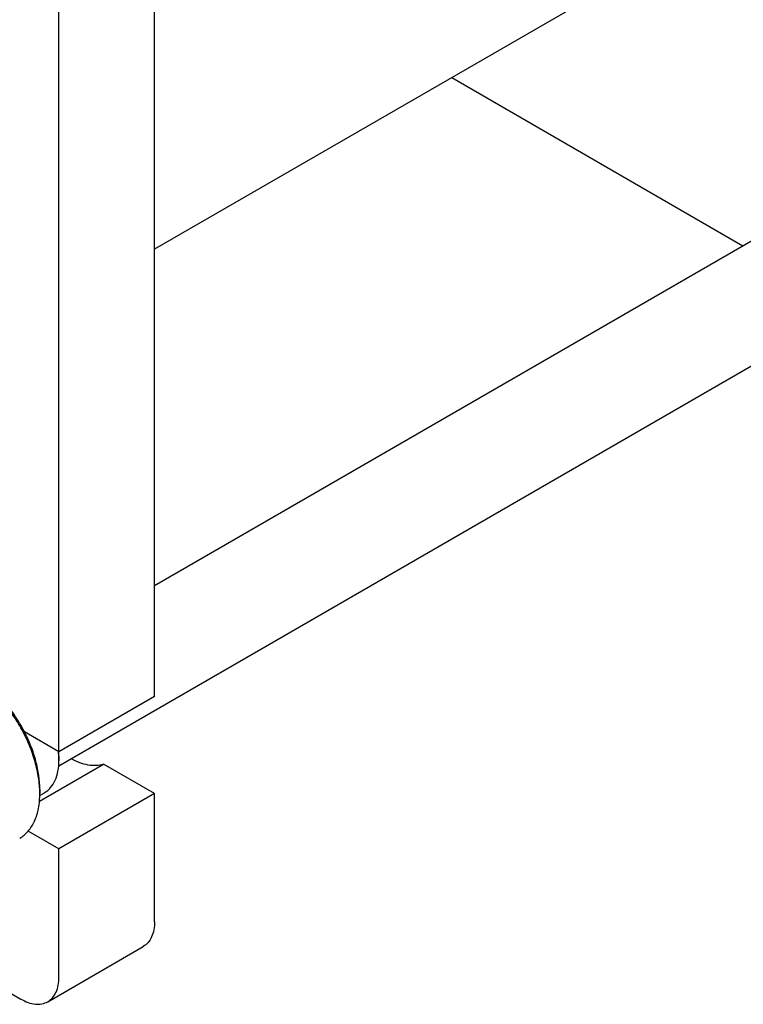
# Model space of a CAD drawing. Units: millimetres. Extents: x 0 to 4200, y -3 to 2970.
# Drawn here: x 3239 to 3373, y 1254 to 1436 of the extents above; entities that cross this region are included whole.
import ezdxf

# ---------------------------------------------------------------- set-up
doc = ezdxf.new("R2010")
doc.units = ezdxf.units.MM
doc.header["$LTSCALE"] = 231
doc.layers.get('0').update_dxf_attribs({"linetype": 'CONTINUOUS'})

msp = doc.modelspace()

# ---------------------------------------------------------------- linework, layer by layer
at = {"color": 7, "linetype": 'Continuous'}
for p, q in [((3263.623, 1310.479), (3263.623, 1533.384)), ((3245.945, 1300.273), (3245.945, 1523.178)), ((3372.53, 1456.035), (3263.623, 1393.158)), ((3318.59, 1424.893), (3372.415, 1393.818)), ((3263.623, 1331.007), (3400.699, 1410.148)), ((3245.906, 1297.684), (3414.825, 1395.209)), ((3263.623, 1310.479), (3245.945, 1300.273)), ((3245.945, 1300.273), (3239.554, 1303.963)), ((3245.917, 1300.27), (3245.915, 1300.29)), ((3242.348, 1291.124), (3254.19, 1297.962)), ((3245.945, 1299.456), (3245.945, 1298.64)), ((3263.623, 1292.516), (3254.19, 1297.962)), ((3242.406, 1292.199), (3243.253, 1292.688)), ((3242.409, 1293.332), (3242.409, 1292.516)), ((3263.623, 1292.516), (3245.945, 1282.31)), ((3263.623, 1268.837), (3263.623, 1292.516)), ((3245.945, 1282.31), (3240.263, 1285.59)), ((3245.945, 1258.631), (3245.945, 1282.31)), ((3212.357, 1269.857), (3238.874, 1254.548)), ((3243.874, 1254.053), (3261.552, 1264.259))]:
    msp.add_line(p, q, dxfattribs=at)
for centre, radius, start, end in [((3231.666, 1298.552), 14.281, 3.621, 7.17745), ((3234.053, 1299.452), 11.892, 0.02, 3.94593), ((3233.11, 1298.636), 12.835, 0.01721, 3.65373), ((3224.857, 1292.513), 17.552, 0.00937, 2.67039)]:
    msp.add_arc(centre, radius, start, end, dxfattribs=at)
for points, knots in [([(3242.39, 1293.331), (3242.346, 1294.286), (3242.102, 1296.255), (3241.346, 1299.211), (3240.21, 1302.188), (3238.731, 1305.089), (3236.958, 1307.82), (3234.948, 1310.292), (3232.766, 1312.425), (3231.183, 1313.622), (3230.378, 1314.137)], [0, 0, 0, 0, 0.1155552, 0.2390003, 0.3680493, 0.5000004, 0.6319514, 0.7610002, 0.8844451, 1, 1, 1, 1]), ([(3239.554, 1303.963), (3238.992, 1305.052), (3237.743, 1307.142), (3235.537, 1309.961), (3233.098, 1312.342), (3231.301, 1313.626), (3230.389, 1314.153)], [0, 0, 0, 0, 0.26509, 0.5250556, 0.772158, 1, 1, 1, 1]), ([(3242.409, 1293.332), (3242.409, 1294.18), (3242.271, 1295.939), (3241.712, 1298.601), (3240.811, 1301.313), (3240.006, 1303.086), (3239.554, 1303.963)], [0, 0, 0, 0, 0.2291104, 0.4749185, 0.7334959, 1, 1, 1, 1]), ([(3243.253, 1292.688), (3243.466, 1292.811), (3243.875, 1293.097), (3244.611, 1293.82), (3245.339, 1295.007), (3245.845, 1296.728), (3245.945, 1297.981), (3245.945, 1298.64)], [0, 0, 0, 0, 0.1081626, 0.2183643, 0.4513669, 0.7104201, 1, 1, 1, 1]), ([(3254.19, 1297.962), (3253.754, 1297.817), (3252.803, 1297.646), (3251.298, 1297.753), (3249.718, 1298.202), (3248.687, 1298.696), (3248.169, 1298.989)], [0, 0, 0, 0, 0.2194131, 0.4559482, 0.7153855, 1, 1, 1, 1]), ([(3238.681, 1284.276), (3238.977, 1284.446), (3239.544, 1284.842), (3240.562, 1285.843), (3241.57, 1287.487), (3242.271, 1289.869), (3242.409, 1291.604), (3242.409, 1292.516)], [0, 0, 0, 0, 0.1081626, 0.2183643, 0.4513669, 0.7104201, 1, 1, 1, 1]), ([(3263.623, 1268.837), (3263.623, 1268.33), (3263.546, 1267.367), (3263.155, 1266.043), (3262.499, 1264.968), (3261.881, 1264.45), (3261.552, 1264.259)], [0, 0, 0, 0, 0.2897988, 0.5490482, 0.7822274, 1, 1, 1, 1]), ([(3243.874, 1254.053), (3244.204, 1254.244), (3244.821, 1254.762), (3245.478, 1255.837), (3245.869, 1257.161), (3245.945, 1258.124), (3245.945, 1258.631)], [0, 0, 0, 0, 0.2177726, 0.4509518, 0.7102012, 1, 1, 1, 1]), ([(3238.874, 1254.548), (3239.313, 1254.295), (3240.186, 1253.879), (3241.527, 1253.556), (3242.786, 1253.587), (3243.544, 1253.863), (3243.874, 1254.053)], [0, 0, 0, 0, 0.2897978, 0.5490468, 0.7822265, 1, 1, 1, 1])]:
    msp.add_open_spline(points, degree=3, knots=knots, dxfattribs=at)

doc.saveas('drawing.dxf')
